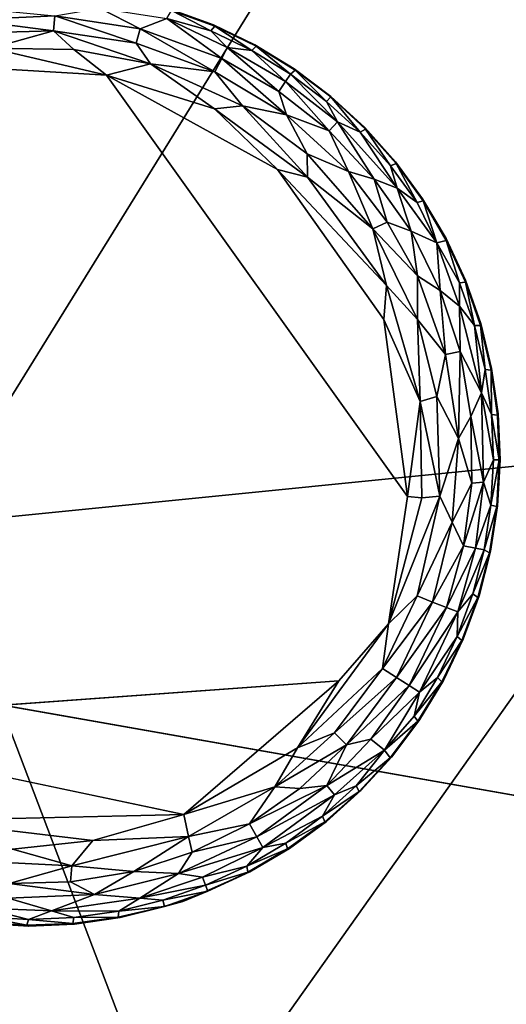
# Model space of a CAD drawing. Units: inches. Extents: x -59 to 59, y -44 to 23.
# Drawn here: x -12 to -11, y -14 to -11 of the extents above; entities that cross this region are included whole.
import ezdxf

# ---------------------------------------------------------------- set-up
doc = ezdxf.new("R2010")
doc.units = ezdxf.units.IN
doc.header["$MEASUREMENT"] = 0
doc.layers.add('SEAT-FABRIC', color=5, linetype='Continuous')
doc.layers.add('SEAT-LEG', color=5, linetype='Continuous')

msp = doc.modelspace()

# ---------------------------------------------------------------- linework, layer by layer
at = {"layer": 'SEAT-FABRIC'}
for points, invisible_edges in [([(-12.7542, -6.7754, 0.7566), (-8.746, 8.0212, 0.6873), (-8.7464, -13.567, 0.6753)], 2), ([(-12.7145, -12.8687, 0.693), (-12.7542, -6.7754, 0.7566), (-8.7464, -13.567, 0.6753)], 1)]:
    msp.add_3dface(points, dxfattribs=dict(at, invisible_edges=invisible_edges))
for points in [[(-12.0619, -12.5595, 14.0939), (-10.5983, -10.1981, 14.8734), (-12.6319, -10.3361, 14.4191)], [(-10.5983, -10.1981, 14.8734), (-12.0619, -12.5595, 14.0939), (-10.1547, -12.3694, 14.5499)], [(-10.1547, -12.3694, 14.5499), (-12.0619, -12.5595, 14.0939), (-11.4437, -14.1852, 13.6772)], [(-11.4437, -14.1852, 13.6772), (-9.6262, -14.0537, 14.1053), (-10.1547, -12.3694, 14.5499)], [(-11.4437, -14.1852, 13.6772), (-12.0619, -12.5595, 14.0939), (-13.2086, -14.3342, 13.0212)], [(-12.7145, -12.8687, 0.693), (-8.7464, -13.567, 0.6753), (-12.2815, -14.2578, 0.714)], [(-12.2815, -14.2578, 0.714), (-8.7464, -13.567, 0.6753), (0.1026, -15.1124, 0.7055)]]:
    msp.add_3dface(points, dxfattribs=at)
at = {"layer": 'SEAT-LEG'}
for points, invisible_edges in [([(-12.9921, -12.3829, 1.378), (-11.8181, -13.5711, 1.378), (-11.8039, -11.2089, 1.378)], 15), ([(-12.9921, -12.3829, 1.378), (-11.8039, -11.2089, 1.378), (-11.9197, -11.2139, 1.378)], 13), ([(-10.6299, -12.3971, 1.378), (-11.8039, -11.2089, 1.378), (-11.8181, -13.5711, 1.378)], 15), ([(-11.8039, -11.2089, 1.378), (-10.6299, -12.3971, 1.378), (-11.6882, -11.2153, 1.378)], 3), ([(-11.5736, -11.233, 1.378), (-11.6882, -11.2153, 1.378), (-10.6299, -12.3971, 1.378)], 14), ([(-10.6299, -12.3971, 1.378), (-11.4614, -11.2618, 1.378), (-11.5736, -11.233, 1.378)], 13), ([(-11.4614, -11.2618, 1.378), (-10.6299, -12.3971, 1.378), (-11.3525, -11.3015, 1.378)], 3), ([(-11.3525, -11.3015, 1.378), (-10.6299, -12.3971, 1.378), (-11.248, -11.3517, 1.378)], 3), ([(-11.149, -11.4119, 1.378), (-11.248, -11.3517, 1.378), (-10.6299, -12.3971, 1.378)], 14), ([(-10.8636, -12.489, 0), (-12.7792, -12.4077, 0.0004), (-11.8628, -11.4138, 0.0014)], 15), ([(-11.6215, -11.428, 0.0014), (-10.8636, -12.489, 0), (-11.8628, -11.4138, 0.0014)], 2), ([(-11.1908, -11.6655, 0), (-10.8636, -12.489, 0), (-11.6215, -11.428, 0.0014)], 1), ([(-10.6299, -12.3971, 1.378), (-11.0563, -11.4815, 1.378), (-11.149, -11.4119, 1.378)], 13), ([(-10.6299, -12.3971, 1.378), (-10.9709, -11.5598, 1.378), (-11.0563, -11.4815, 1.378)], 13), ([(-10.6299, -12.3971, 1.378), (-10.8935, -11.6462, 1.378), (-10.9709, -11.5598, 1.378)], 13), ([(-10.6299, -12.3971, 1.378), (-10.8251, -11.7397, 1.378), (-10.8935, -11.6462, 1.378)], 13), ([(-11.1908, -11.6655, 0), (-10.9226, -12.0434, 0), (-10.8636, -12.489, 0)], 12), ([(-10.6299, -12.3971, 1.378), (-10.7661, -11.8395, 1.378), (-10.8251, -11.7397, 1.378)], 13), ([(-10.7661, -11.8395, 1.378), (-10.6299, -12.3971, 1.378), (-10.7171, -11.9445, 1.378)], 3), ([(-10.6787, -12.0539, 1.378), (-10.7171, -11.9445, 1.378), (-10.6299, -12.3971, 1.378)], 14), ([(-10.6299, -12.3971, 1.378), (-10.6513, -12.1665, 1.378), (-10.6787, -12.0539, 1.378)], 13), ([(-10.6299, -12.3971, 1.378), (-10.6349, -12.2813, 1.378), (-10.6513, -12.1665, 1.378)], 12), ([(-11.8181, -13.5711, 1.378), (-12.9921, -12.3829, 1.378), (-11.9338, -13.5647, 1.378)], 3), ([(-11.7023, -13.5661, 1.378), (-10.6299, -12.3971, 1.378), (-11.8181, -13.5711, 1.378)], 3), ([(-11.7023, -13.5661, 1.378), (-11.5876, -13.5497, 1.378), (-10.6299, -12.3971, 1.378)], 14), ([(-11.5876, -13.5497, 1.378), (-11.4291, -13.509, 1.378), (-10.6299, -12.3971, 1.378)], 14), ([(-11.2605, -13.4349, 1.378), (-10.6299, -12.3971, 1.378), (-11.4291, -13.509, 1.378)], 3), ([(-11.1607, -13.3759, 1.378), (-10.6299, -12.3971, 1.378), (-11.2605, -13.4349, 1.378)], 3), ([(-11.1607, -13.3759, 1.378), (-11.0672, -13.3075, 1.378), (-10.6299, -12.3971, 1.378)], 14), ([(-10.9809, -13.2301, 1.378), (-10.6299, -12.3971, 1.378), (-11.0672, -13.3075, 1.378)], 3), ([(-10.6299, -12.3971, 1.378), (-10.9809, -13.2301, 1.378), (-10.9025, -13.1447, 1.378)], 13), ([(-10.6299, -12.3971, 1.378), (-10.9025, -13.1447, 1.378), (-10.8329, -13.052, 1.378)], 13), ([(-10.7727, -12.953, 1.378), (-10.6299, -12.3971, 1.378), (-10.8329, -13.052, 1.378)], 3), ([(-10.7226, -12.8485, 1.378), (-10.6299, -12.3971, 1.378), (-10.7727, -12.953, 1.378)], 3), ([(-10.6299, -12.3971, 1.378), (-10.7226, -12.8485, 1.378), (-10.6829, -12.7396, 1.378)], 13), ([(-10.6829, -12.7396, 1.378), (-10.654, -12.6273, 1.378), (-10.6299, -12.3971, 1.378)], 14), ([(-10.6363, -12.5128, 1.378), (-10.6299, -12.3971, 1.378), (-10.654, -12.6273, 1.378)], 2), ([(-12.7792, -12.4077, 0.0004), (-10.8636, -12.489, 0), (-12.671, -12.8581, 0.0012)], 15), ([(-12.671, -12.8581, 0.0012), (-10.8636, -12.489, 0), (-11.0365, -12.9534, 0)], 15), ([(-10.9108, -12.8099, 0.0032), (-11.0365, -12.9534, 0), (-10.8636, -12.489, 0)], 2), ([(-12.671, -12.8581, 0.0012), (-11.0365, -12.9534, 0), (-12.5184, -13.0613, 0.0009)], 13), ([(-12.0799, -13.305, 0), (-12.5184, -13.0613, 0.0009), (-11.4271, -13.2899, 0.0011)], 1)]:
    msp.add_3dface(points, dxfattribs=dict(at, invisible_edges=invisible_edges))
for points in [[(-11.7522, -11.2786, 0.0574), (-11.9702, -11.2885, 0.0574), (-11.9738, -11.258, 0.0888)], [(-11.7522, -11.2786, 0.0574), (-11.755, -11.3164, 0.032), (-11.9702, -11.2885, 0.0574)], [(-11.7522, -11.2786, 0.0574), (-11.5466, -11.3479, 0.032), (-11.755, -11.3164, 0.032)], [(-11.5365, -11.3114, 0.0574), (-11.7522, -11.2786, 0.0574), (-11.6382, -11.2595, 0.0888)], [(-11.7522, -11.2786, 0.0574), (-11.5365, -11.3114, 0.0574), (-11.5466, -11.3479, 0.032)], [(-11.6382, -11.2595, 0.0888), (-11.4699, -11.2856, 0.1063), (-11.5365, -11.3114, 0.0574)], [(-11.4576, -11.2648, 0.1702), (-11.3589, -11.3168, 0.1244), (-11.4699, -11.2856, 0.1063)], [(-11.4614, -11.2618, 1.378), (-11.3525, -11.3015, 1.378), (-11.4576, -11.2648, 0.1702)], [(-11.4576, -11.2648, 0.1702), (-11.3525, -11.3015, 1.378), (-11.349, -11.3048, 0.1702)], [(-11.3589, -11.3168, 0.1244), (-11.4576, -11.2648, 0.1702), (-11.349, -11.3048, 0.1702)], [(-11.755, -11.3164, 0.032), (-11.9099, -11.3204, 0.0322), (-11.9702, -11.2885, 0.0574)], [(-11.4699, -11.2856, 0.1063), (-11.3314, -11.3857, 0.0574), (-11.5365, -11.3114, 0.0574)], [(-11.4699, -11.2856, 0.1063), (-11.3174, -11.3583, 0.0888), (-11.3314, -11.3857, 0.0574)], [(-11.4699, -11.2856, 0.1063), (-11.3589, -11.3168, 0.1244), (-11.3174, -11.3583, 0.0888)], [(-11.349, -11.3048, 0.1702), (-11.2559, -11.3663, 0.1244), (-11.3589, -11.3168, 0.1244)], [(-11.3525, -11.3015, 1.378), (-11.248, -11.3517, 1.378), (-11.349, -11.3048, 0.1702)], [(-11.2449, -11.3553, 0.1702), (-11.349, -11.3048, 0.1702), (-11.248, -11.3517, 1.378)], [(-11.2449, -11.3553, 0.1702), (-11.2559, -11.3663, 0.1244), (-11.349, -11.3048, 0.1702)], [(-11.9126, -11.3604, 0.0136), (-11.755, -11.3164, 0.032), (-11.7037, -11.3637, 0.0138)], [(-11.9099, -11.3204, 0.0322), (-11.755, -11.3164, 0.032), (-11.9126, -11.3604, 0.0136)], [(-11.755, -11.3164, 0.032), (-11.5466, -11.3479, 0.032), (-11.5108, -11.3999, 0.0136)], [(-11.5108, -11.3999, 0.0136), (-11.7037, -11.3637, 0.0138), (-11.755, -11.3164, 0.032)], [(-11.5365, -11.3114, 0.0574), (-11.3484, -11.4195, 0.032), (-11.5466, -11.3479, 0.032)], [(-11.5365, -11.3114, 0.0574), (-11.3314, -11.3857, 0.0574), (-11.3484, -11.4195, 0.032)], [(-11.2559, -11.3663, 0.1244), (-11.3174, -11.3583, 0.0888), (-11.3589, -11.3168, 0.1244)], [(-11.5466, -11.3479, 0.032), (-11.3484, -11.4195, 0.032), (-11.5108, -11.3999, 0.0136)], [(-11.2559, -11.3663, 0.1244), (-11.2449, -11.3553, 0.1702), (-11.1583, -11.4256, 0.1244)], [(-11.248, -11.3517, 1.378), (-11.149, -11.4119, 1.378), (-11.2449, -11.3553, 0.1702)], [(-11.1583, -11.4256, 0.1244), (-11.2449, -11.3553, 0.1702), (-11.1462, -11.4158, 0.1702)], [(-11.2449, -11.3553, 0.1702), (-11.149, -11.4119, 1.378), (-11.1462, -11.4158, 0.1702)], [(-11.9126, -11.3604, 0.0136), (-11.7037, -11.3637, 0.0138), (-11.6215, -11.428, 0.0014)], [(-11.8628, -11.4138, 0.0014), (-11.9126, -11.3604, 0.0136), (-11.6215, -11.428, 0.0014)], [(-11.7037, -11.3637, 0.0138), (-11.5108, -11.3999, 0.0136), (-11.6215, -11.428, 0.0014)], [(-11.1877, -11.4692, 0.0577), (-11.3314, -11.3857, 0.0574), (-11.3174, -11.3583, 0.0888)], [(-11.3174, -11.3583, 0.0888), (-11.1706, -11.4438, 0.0891), (-11.1877, -11.4692, 0.0577)], [(-11.1706, -11.4438, 0.0891), (-11.3174, -11.3583, 0.0888), (-11.2559, -11.3663, 0.1244)], [(-11.2559, -11.3663, 0.1244), (-11.1583, -11.4256, 0.1244), (-11.1706, -11.4438, 0.0891)], [(-11.5108, -11.3999, 0.0136), (-11.3494, -11.5132, 0.0033), (-11.6215, -11.428, 0.0014)], [(-11.3484, -11.4195, 0.032), (-11.2786, -11.505, 0.0137), (-11.5108, -11.3999, 0.0136)], [(-11.5108, -11.3999, 0.0136), (-11.2786, -11.505, 0.0137), (-11.3494, -11.5132, 0.0033)], [(-11.3484, -11.4195, 0.032), (-11.3314, -11.3857, 0.0574), (-11.168, -11.5284, 0.032)], [(-11.3314, -11.3857, 0.0574), (-11.1877, -11.4692, 0.0577), (-11.168, -11.5284, 0.032)], [(-11.6215, -11.428, 0.0014), (-11.3494, -11.5132, 0.0033), (-11.1908, -11.6655, 0)], [(-11.3484, -11.4195, 0.032), (-11.168, -11.5284, 0.032), (-11.2786, -11.505, 0.0137)], [(-11.1583, -11.4256, 0.1244), (-11.0392, -11.546, 0.0888), (-11.1706, -11.4438, 0.0891)], [(-11.0669, -11.4942, 0.1244), (-11.1583, -11.4256, 0.1244), (-11.1462, -11.4158, 0.1702)], [(-11.0669, -11.4942, 0.1244), (-11.0392, -11.546, 0.0888), (-11.1583, -11.4256, 0.1244)], [(-11.149, -11.4119, 1.378), (-11.0563, -11.4815, 1.378), (-11.0565, -11.4823, 0.1738)], [(-11.149, -11.4119, 1.378), (-11.0565, -11.4823, 0.1738), (-11.1462, -11.4158, 0.1702)], [(-11.0669, -11.4942, 0.1244), (-11.1462, -11.4158, 0.1702), (-11.0565, -11.4823, 0.1738)], [(-11.1706, -11.4438, 0.0891), (-11.0605, -11.5682, 0.0574), (-11.1877, -11.4692, 0.0577)], [(-11.0605, -11.5682, 0.0574), (-11.1706, -11.4438, 0.0891), (-11.0392, -11.546, 0.0888)], [(-11.1877, -11.4692, 0.0577), (-11.0605, -11.5682, 0.0574), (-11.168, -11.5284, 0.032)], [(-10.9709, -11.5598, 1.378), (-11.0565, -11.4823, 0.1738), (-11.0563, -11.4815, 1.378)], [(-11.1148, -11.6849, 0.0033), (-11.3494, -11.5132, 0.0033), (-11.2786, -11.505, 0.0137)], [(-11.168, -11.5284, 0.032), (-11.1162, -11.6259, 0.0137), (-11.2786, -11.505, 0.0137)], [(-11.2786, -11.505, 0.0137), (-11.1162, -11.6259, 0.0137), (-11.1148, -11.6849, 0.0033)], [(-10.9827, -11.5715, 0.1244), (-11.0669, -11.4942, 0.1244), (-11.0565, -11.4823, 0.1738)], [(-10.9827, -11.5715, 0.1244), (-11.0392, -11.546, 0.0888), (-11.0669, -11.4942, 0.1244)], [(-11.0565, -11.4823, 0.1738), (-10.9709, -11.5598, 1.378), (-10.9689, -11.5642, 0.1702)], [(-10.9689, -11.5642, 0.1702), (-10.9827, -11.5715, 0.1244), (-11.0565, -11.4823, 0.1738)], [(-11.3494, -11.5132, 0.0033), (-11.1148, -11.6849, 0.0033), (-11.1908, -11.6655, 0)], [(-11.0122, -11.6704, 0.032), (-11.1162, -11.6259, 0.0137), (-11.168, -11.5284, 0.032)], [(-11.0605, -11.5682, 0.0574), (-11.0122, -11.6704, 0.032), (-11.168, -11.5284, 0.032)], [(-11.0392, -11.546, 0.0888), (-10.9473, -11.6898, 0.0577), (-11.0605, -11.5682, 0.0574)], [(-11.0392, -11.546, 0.0888), (-10.9827, -11.5715, 0.1244), (-10.8894, -11.7128, 0.0888)], [(-11.0392, -11.546, 0.0888), (-10.8894, -11.7128, 0.0888), (-10.9473, -11.6898, 0.0577)], [(-11.0122, -11.6704, 0.032), (-11.0605, -11.5682, 0.0574), (-10.9473, -11.6898, 0.0577)], [(-10.9827, -11.5715, 0.1244), (-10.9689, -11.5642, 0.1702), (-10.9064, -11.6566, 0.1244)], [(-10.9827, -11.5715, 0.1244), (-10.9064, -11.6566, 0.1244), (-10.8894, -11.7128, 0.0888)], [(-10.9709, -11.5598, 1.378), (-10.8935, -11.6462, 1.378), (-10.9689, -11.5642, 0.1702)], [(-10.892, -11.6508, 0.1702), (-10.9689, -11.5642, 0.1702), (-10.8935, -11.6462, 1.378)], [(-10.9689, -11.5642, 0.1702), (-10.892, -11.6508, 0.1702), (-10.9064, -11.6566, 0.1244)], [(-11.1162, -11.6259, 0.0137), (-11.0122, -11.6704, 0.032), (-10.9509, -11.8151, 0.0136)], [(-11.1162, -11.6259, 0.0137), (-10.9509, -11.8151, 0.0136), (-11.1148, -11.6849, 0.0033)], [(-10.892, -11.6508, 0.1702), (-10.8389, -11.7488, 0.1244), (-10.9064, -11.6566, 0.1244)], [(-10.8935, -11.6462, 1.378), (-10.8251, -11.7397, 1.378), (-10.892, -11.6508, 0.1702)], [(-10.892, -11.6508, 0.1702), (-10.8251, -11.7397, 1.378), (-10.824, -11.7444, 0.1702)], [(-10.892, -11.6508, 0.1702), (-10.824, -11.7444, 0.1702), (-10.8389, -11.7488, 0.1244)], [(-11.1908, -11.6655, 0), (-10.9163, -11.9581, 0.0033), (-10.9226, -12.0434, 0)], [(-11.1148, -11.6849, 0.0033), (-10.9163, -11.9581, 0.0033), (-11.1908, -11.6655, 0)], [(-10.9509, -11.8151, 0.0136), (-11.0122, -11.6704, 0.032), (-10.9143, -11.7986, 0.0322)], [(-11.0122, -11.6704, 0.032), (-10.9473, -11.6898, 0.0577), (-10.9143, -11.7986, 0.0322)], [(-10.9064, -11.6566, 0.1244), (-10.8389, -11.7488, 0.1244), (-10.8894, -11.7128, 0.0888)], [(-11.1148, -11.6849, 0.0033), (-10.9509, -11.8151, 0.0136), (-10.9163, -11.9581, 0.0033)], [(-10.9473, -11.6898, 0.0577), (-10.8894, -11.7128, 0.0888), (-10.8543, -11.8214, 0.0574)], [(-10.8543, -11.8214, 0.0574), (-10.9143, -11.7986, 0.0322), (-10.9473, -11.6898, 0.0577)], [(-10.7889, -11.8503, 0.1063), (-10.8543, -11.8214, 0.0574), (-10.8894, -11.7128, 0.0888)], [(-10.7889, -11.8503, 0.1063), (-10.8894, -11.7128, 0.0888), (-10.8389, -11.7488, 0.1244)], [(-10.8389, -11.7488, 0.1244), (-10.824, -11.7444, 0.1702), (-10.7889, -11.8503, 0.1063)], [(-10.8251, -11.7397, 1.378), (-10.7661, -11.8395, 1.378), (-10.824, -11.7444, 0.1702)], [(-10.824, -11.7444, 0.1702), (-10.7655, -11.8442, 0.1702), (-10.7889, -11.8503, 0.1063)], [(-10.7655, -11.8442, 0.1702), (-10.824, -11.7444, 0.1702), (-10.7661, -11.8395, 1.378)], [(-10.8378, -11.9333, 0.032), (-10.9509, -11.8151, 0.0136), (-10.9143, -11.7986, 0.0322)], [(-10.8543, -11.8214, 0.0574), (-10.8378, -11.9333, 0.032), (-10.9143, -11.7986, 0.0322)], [(-10.8378, -11.9333, 0.032), (-10.838, -12.0437, 0.0137), (-10.9509, -11.8151, 0.0136)], [(-10.9509, -11.8151, 0.0136), (-10.838, -12.0437, 0.0137), (-10.9163, -11.9581, 0.0033)], [(-10.7812, -11.9706, 0.0577), (-10.8543, -11.8214, 0.0574), (-10.7889, -11.8503, 0.1063)], [(-10.8378, -11.9333, 0.032), (-10.8543, -11.8214, 0.0574), (-10.7812, -11.9706, 0.0577)], [(-10.7889, -11.8503, 0.1063), (-10.7655, -11.8442, 0.1702), (-10.7325, -11.9508, 0.1244)], [(-10.7889, -11.8503, 0.1063), (-10.7325, -12.0095, 0.0888), (-10.7812, -11.9706, 0.0577)], [(-10.7325, -11.9508, 0.1244), (-10.7325, -12.0095, 0.0888), (-10.7889, -11.8503, 0.1063)], [(-10.7661, -11.8395, 1.378), (-10.7171, -11.9445, 1.378), (-10.7655, -11.8442, 0.1702)], [(-10.7655, -11.8442, 0.1702), (-10.7171, -11.9445, 1.378), (-10.717, -11.9493, 0.1702)], [(-10.7655, -11.8442, 0.1702), (-10.717, -11.9493, 0.1702), (-10.7325, -11.9508, 0.1244)], [(-10.8378, -11.9333, 0.032), (-10.7674, -12.132, 0.032), (-10.838, -12.0437, 0.0137)], [(-10.8378, -11.9333, 0.032), (-10.7812, -11.9706, 0.0577), (-10.7674, -12.132, 0.032)], [(-10.7325, -11.9508, 0.1244), (-10.717, -11.9493, 0.1702), (-10.6946, -12.0586, 0.1244)], [(-10.7325, -12.0095, 0.0888), (-10.7325, -11.9508, 0.1244), (-10.6946, -12.0586, 0.1244)], [(-10.7171, -11.9445, 1.378), (-10.6787, -12.0539, 1.378), (-10.717, -11.9493, 0.1702)], [(-10.6791, -12.0587, 0.1702), (-10.717, -11.9493, 0.1702), (-10.6787, -12.0539, 1.378)], [(-10.717, -11.9493, 0.1702), (-10.6791, -12.0587, 0.1702), (-10.6946, -12.0586, 0.1244)], [(-10.9163, -11.9581, 0.0033), (-10.8314, -12.25, 0.0033), (-10.9226, -12.0434, 0)], [(-10.8314, -12.25, 0.0033), (-10.9163, -11.9581, 0.0033), (-10.838, -12.0437, 0.0137)], [(-10.7812, -11.9706, 0.0577), (-10.7325, -12.0095, 0.0888), (-10.7304, -12.1237, 0.0574)], [(-10.7304, -12.1237, 0.0574), (-10.7674, -12.132, 0.032), (-10.7812, -11.9706, 0.0577)], [(-10.6766, -12.2286, 0.0917), (-10.7304, -12.1237, 0.0574), (-10.7325, -12.0095, 0.0888)], [(-10.7325, -12.0095, 0.0888), (-10.6946, -12.0586, 0.1244), (-10.6766, -12.2286, 0.0917)], [(-10.9226, -12.0434, 0), (-10.8314, -12.25, 0.0033), (-10.8636, -12.489, 0)], [(-10.789, -12.2373, 0.014), (-10.8314, -12.25, 0.0033), (-10.838, -12.0437, 0.0137)], [(-10.838, -12.0437, 0.0137), (-10.7674, -12.132, 0.032), (-10.789, -12.2373, 0.014)], [(-10.6946, -12.0586, 0.1244), (-10.6791, -12.0587, 0.1702), (-10.6675, -12.1697, 0.1244)], [(-10.6766, -12.2286, 0.0917), (-10.6946, -12.0586, 0.1244), (-10.6675, -12.1697, 0.1244)], [(-10.6787, -12.0539, 1.378), (-10.6513, -12.1665, 1.378), (-10.6791, -12.0587, 0.1702)], [(-10.6791, -12.0587, 0.1702), (-10.6513, -12.1665, 1.378), (-10.6521, -12.1712, 0.1702)], [(-10.6791, -12.0587, 0.1702), (-10.6521, -12.1712, 0.1702), (-10.6675, -12.1697, 0.1244)], [(-10.7348, -12.3436, 0.0332), (-10.7674, -12.132, 0.032), (-10.7304, -12.1237, 0.0574)], [(-10.7304, -12.1237, 0.0574), (-10.7038, -12.2876, 0.0577), (-10.7348, -12.3436, 0.0332)], [(-10.7304, -12.1237, 0.0574), (-10.6766, -12.2286, 0.0917), (-10.7038, -12.2876, 0.0577)], [(-10.7348, -12.3436, 0.0332), (-10.789, -12.2373, 0.014), (-10.7674, -12.132, 0.032)], [(-10.6675, -12.1697, 0.1244), (-10.6515, -12.2828, 0.1244), (-10.6766, -12.2286, 0.0917)], [(-10.6515, -12.2828, 0.1244), (-10.6675, -12.1697, 0.1244), (-10.6521, -12.1712, 0.1702)], [(-10.6513, -12.1665, 1.378), (-10.6349, -12.2813, 1.378), (-10.6521, -12.1712, 0.1702)], [(-10.6521, -12.1712, 0.1702), (-10.6363, -12.2845, 0.1714), (-10.6515, -12.2828, 0.1244)], [(-10.6363, -12.2845, 0.1714), (-10.6521, -12.1712, 0.1702), (-10.6349, -12.2813, 1.378)], [(-10.8314, -12.25, 0.0033), (-10.8268, -12.4929, 0.0031), (-10.8636, -12.489, 0)], [(-10.789, -12.2373, 0.014), (-10.782, -12.4887, 0.0133), (-10.8314, -12.25, 0.0033)], [(-10.8314, -12.25, 0.0033), (-10.782, -12.4887, 0.0133), (-10.8268, -12.4929, 0.0031)], [(-10.782, -12.4887, 0.0133), (-10.789, -12.2373, 0.014), (-10.7348, -12.3436, 0.0332)], [(-10.7038, -12.2876, 0.0577), (-10.6766, -12.2286, 0.0917), (-10.6713, -12.4528, 0.0863)], [(-10.6713, -12.4528, 0.0863), (-10.6766, -12.2286, 0.0917), (-10.6465, -12.397, 0.1244)], [(-10.6465, -12.397, 0.1244), (-10.6766, -12.2286, 0.0917), (-10.6515, -12.2828, 0.1244)], [(-10.7038, -12.2876, 0.0577), (-10.7013, -12.4556, 0.0566), (-10.7348, -12.3436, 0.0332)], [(-10.7013, -12.4556, 0.0566), (-10.7038, -12.2876, 0.0577), (-10.6713, -12.4528, 0.0863)], [(-10.6515, -12.2828, 0.1244), (-10.6321, -12.3971, 0.1679), (-10.6465, -12.397, 0.1244)], [(-10.6363, -12.2845, 0.1714), (-10.6321, -12.3971, 0.1679), (-10.6515, -12.2828, 0.1244)], [(-10.6349, -12.2813, 1.378), (-10.6299, -12.3971, 1.378), (-10.6363, -12.2845, 0.1714)], [(-10.6321, -12.3971, 0.1679), (-10.6363, -12.2845, 0.1714), (-10.6299, -12.3971, 1.378)], [(-10.7348, -12.3436, 0.0332), (-10.7504, -12.5538, 0.031), (-10.782, -12.4887, 0.0133)], [(-10.7504, -12.5538, 0.031), (-10.7348, -12.3436, 0.0332), (-10.7013, -12.4556, 0.0566)], [(-10.6713, -12.4528, 0.0863), (-10.6465, -12.397, 0.1244), (-10.6528, -12.5111, 0.1244)], [(-10.6465, -12.397, 0.1244), (-10.6321, -12.3971, 0.1679), (-10.6528, -12.5111, 0.1244)], [(-10.6379, -12.5141, 0.1713), (-10.6528, -12.5111, 0.1244), (-10.6321, -12.3971, 0.1679)], [(-10.6299, -12.3971, 1.378), (-10.6363, -12.5128, 1.378), (-10.6379, -12.5141, 0.1713)], [(-10.6299, -12.3971, 1.378), (-10.6379, -12.5141, 0.1713), (-10.6321, -12.3971, 0.1679)], [(-10.7013, -12.4556, 0.0566), (-10.7218, -12.6134, 0.0577), (-10.7504, -12.5538, 0.031)], [(-10.6713, -12.4528, 0.0863), (-10.6918, -12.6196, 0.0891), (-10.7218, -12.6134, 0.0577)], [(-10.6713, -12.4528, 0.0863), (-10.7218, -12.6134, 0.0577), (-10.7013, -12.4556, 0.0566)], [(-10.6528, -12.5111, 0.1244), (-10.6918, -12.6196, 0.0891), (-10.6713, -12.4528, 0.0863)], [(-10.8268, -12.4929, 0.0031), (-10.782, -12.4887, 0.0133), (-10.9108, -12.8099, 0.0032)], [(-10.782, -12.4887, 0.0133), (-10.8392, -12.7396, 0.0137), (-10.9108, -12.8099, 0.0032)], [(-10.8268, -12.4929, 0.0031), (-10.9108, -12.8099, 0.0032), (-10.8636, -12.489, 0)], [(-10.7504, -12.5538, 0.031), (-10.8392, -12.7396, 0.0137), (-10.782, -12.4887, 0.0133)], [(-10.6528, -12.5111, 0.1244), (-10.6703, -12.624, 0.1244), (-10.6918, -12.6196, 0.0891)], [(-10.6379, -12.5141, 0.1713), (-10.6703, -12.624, 0.1244), (-10.6528, -12.5111, 0.1244)], [(-10.6566, -12.6314, 0.1702), (-10.6703, -12.624, 0.1244), (-10.6379, -12.5141, 0.1713)], [(-10.654, -12.6273, 1.378), (-10.6566, -12.6314, 0.1702), (-10.6379, -12.5141, 0.1713)], [(-10.6363, -12.5128, 1.378), (-10.654, -12.6273, 1.378), (-10.6379, -12.5141, 0.1713)], [(-10.7999, -12.7552, 0.032), (-10.8392, -12.7396, 0.0137), (-10.7504, -12.5538, 0.031)], [(-10.7999, -12.7552, 0.032), (-10.7504, -12.5538, 0.031), (-10.7218, -12.6134, 0.0577)], [(-10.7218, -12.6134, 0.0577), (-10.7646, -12.7689, 0.0574), (-10.7999, -12.7552, 0.032)], [(-10.6918, -12.6196, 0.0891), (-10.7646, -12.7689, 0.0574), (-10.7218, -12.6134, 0.0577)], [(-10.7646, -12.7689, 0.0574), (-10.6918, -12.6196, 0.0891), (-10.736, -12.7801, 0.0888)], [(-10.6703, -12.624, 0.1244), (-10.736, -12.7801, 0.0888), (-10.6918, -12.6196, 0.0891)], [(-10.6703, -12.624, 0.1244), (-10.6987, -12.7347, 0.1244), (-10.736, -12.7801, 0.0888)], [(-10.6566, -12.6314, 0.1702), (-10.6987, -12.7347, 0.1244), (-10.6703, -12.624, 0.1244)], [(-10.6987, -12.7347, 0.1244), (-10.6566, -12.6314, 0.1702), (-10.6858, -12.7434, 0.1702)], [(-10.6566, -12.6314, 0.1702), (-10.6829, -12.7396, 1.378), (-10.6858, -12.7434, 0.1702)], [(-10.654, -12.6273, 1.378), (-10.6829, -12.7396, 1.378), (-10.6566, -12.6314, 0.1702)], [(-10.8392, -12.7396, 0.0137), (-10.9261, -12.9224, 0.0137), (-10.9108, -12.8099, 0.0032)], [(-10.8392, -12.7396, 0.0137), (-10.7999, -12.7552, 0.032), (-10.9261, -12.9224, 0.0137)], [(-10.736, -12.7801, 0.0888), (-10.6987, -12.7347, 0.1244), (-10.7378, -12.8421, 0.1244)], [(-10.6858, -12.7434, 0.1702), (-10.7378, -12.8421, 0.1244), (-10.6987, -12.7347, 0.1244)], [(-10.7259, -12.852, 0.1702), (-10.7378, -12.8421, 0.1244), (-10.6858, -12.7434, 0.1702)], [(-10.7226, -12.8485, 1.378), (-10.7259, -12.852, 0.1702), (-10.6858, -12.7434, 0.1702)], [(-10.6829, -12.7396, 1.378), (-10.7226, -12.8485, 1.378), (-10.6858, -12.7434, 0.1702)], [(-10.7999, -12.7552, 0.032), (-10.8906, -12.9455, 0.032), (-10.9261, -12.9224, 0.0137)], [(-10.7999, -12.7552, 0.032), (-10.7646, -12.7689, 0.0574), (-10.8906, -12.9455, 0.032)], [(-10.7646, -12.7689, 0.0574), (-10.8586, -12.9657, 0.0574), (-10.8906, -12.9455, 0.032)], [(-10.8586, -12.9657, 0.0574), (-10.7646, -12.7689, 0.0574), (-10.736, -12.7801, 0.0888)], [(-10.736, -12.7801, 0.0888), (-10.8327, -12.9823, 0.0888), (-10.8586, -12.9657, 0.0574)], [(-10.8327, -12.9823, 0.0888), (-10.736, -12.7801, 0.0888), (-10.7378, -12.8421, 0.1244)], [(-10.9261, -12.9224, 0.0137), (-11.14, -13.1225, 0.0032), (-10.9108, -12.8099, 0.0032)], [(-10.9108, -12.8099, 0.0032), (-11.14, -13.1225, 0.0032), (-11.0365, -12.9534, 0)], [(-10.7378, -12.8421, 0.1244), (-10.7873, -12.9451, 0.1244), (-10.8327, -12.9823, 0.0888)], [(-10.7378, -12.8421, 0.1244), (-10.7259, -12.852, 0.1702), (-10.7873, -12.9451, 0.1244)], [(-10.7873, -12.9451, 0.1244), (-10.7259, -12.852, 0.1702), (-10.7764, -12.9561, 0.1702)], [(-10.7727, -12.953, 1.378), (-10.7764, -12.9561, 0.1702), (-10.7259, -12.852, 0.1702)], [(-10.7226, -12.8485, 1.378), (-10.7727, -12.953, 1.378), (-10.7259, -12.852, 0.1702)], [(-10.9261, -12.9224, 0.0137), (-11.047, -13.0848, 0.0137), (-11.14, -13.1225, 0.0032)], [(-11.047, -13.0848, 0.0137), (-10.9261, -12.9224, 0.0137), (-10.8906, -12.9455, 0.032)], [(-10.8467, -13.0427, 0.1244), (-10.7873, -12.9451, 0.1244), (-10.7764, -12.9561, 0.1702)], [(-10.8467, -13.0427, 0.1244), (-10.8327, -12.9823, 0.0888), (-10.7873, -12.9451, 0.1244)], [(-11.0365, -12.9534, 0), (-11.4271, -13.2899, 0.0011), (-12.5184, -13.0613, 0.0009)], [(-11.0365, -12.9534, 0), (-11.14, -13.1225, 0.0032), (-11.4271, -13.2899, 0.0011)], [(-10.8906, -12.9455, 0.032), (-11.0167, -13.1144, 0.032), (-11.047, -13.0848, 0.0137)], [(-10.8586, -12.9657, 0.0574), (-11.0167, -13.1144, 0.032), (-10.8906, -12.9455, 0.032)], [(-10.8586, -12.9657, 0.0574), (-10.9558, -13.1005, 0.0577), (-11.0167, -13.1144, 0.032)], [(-10.8586, -12.9657, 0.0574), (-10.8327, -12.9823, 0.0888), (-10.9558, -13.1005, 0.0577)], [(-10.8467, -13.0427, 0.1244), (-10.7764, -12.9561, 0.1702), (-10.8369, -13.0548, 0.1702)], [(-10.7764, -12.9561, 0.1702), (-10.8329, -13.052, 1.378), (-10.8369, -13.0548, 0.1702)], [(-10.7727, -12.953, 1.378), (-10.8329, -13.052, 1.378), (-10.7764, -12.9561, 0.1702)], [(-10.8327, -12.9823, 0.0888), (-10.9213, -13.1278, 0.1063), (-10.9558, -13.1005, 0.0577)], [(-10.8327, -12.9823, 0.0888), (-10.8467, -13.0427, 0.1244), (-10.9213, -13.1278, 0.1063)], [(-10.9213, -13.1278, 0.1063), (-10.8467, -13.0427, 0.1244), (-10.8369, -13.0548, 0.1702)], [(-10.9067, -13.1471, 0.1702), (-10.9213, -13.1278, 0.1063), (-10.8369, -13.0548, 0.1702)], [(-10.8369, -13.0548, 0.1702), (-10.9025, -13.1447, 1.378), (-10.9067, -13.1471, 0.1702)], [(-10.8329, -13.052, 1.378), (-10.9025, -13.1447, 1.378), (-10.8369, -13.0548, 0.1702)], [(-11.047, -13.0848, 0.0137), (-11.1972, -13.2205, 0.0137), (-11.14, -13.1225, 0.0032)], [(-11.0167, -13.1144, 0.032), (-11.1972, -13.2205, 0.0137), (-11.047, -13.0848, 0.0137)], [(-11.1972, -13.2205, 0.0137), (-11.0167, -13.1144, 0.032), (-11.1346, -13.2244, 0.0322)], [(-11.0167, -13.1144, 0.032), (-11.0668, -13.2174, 0.0574), (-11.1346, -13.2244, 0.0322)], [(-10.9213, -13.1278, 0.1063), (-11.0668, -13.2174, 0.0574), (-10.9558, -13.1005, 0.0577)], [(-11.0668, -13.2174, 0.0574), (-11.0167, -13.1144, 0.032), (-10.9558, -13.1005, 0.0577)], [(-11.1972, -13.2205, 0.0137), (-11.4271, -13.2899, 0.0011), (-11.14, -13.1225, 0.0032)], [(-10.9213, -13.1278, 0.1063), (-11.0468, -13.2408, 0.0888), (-11.0668, -13.2174, 0.0574)], [(-10.9213, -13.1278, 0.1063), (-10.9925, -13.2183, 0.1244), (-11.0468, -13.2408, 0.0888)], [(-10.9925, -13.2183, 0.1244), (-10.9213, -13.1278, 0.1063), (-10.9067, -13.1471, 0.1702)], [(-10.9067, -13.1471, 0.1702), (-10.9853, -13.2321, 0.1702), (-10.9925, -13.2183, 0.1244)], [(-10.9067, -13.1471, 0.1702), (-10.9809, -13.2301, 1.378), (-10.9853, -13.2321, 0.1702)], [(-10.9025, -13.1447, 1.378), (-10.9809, -13.2301, 1.378), (-10.9067, -13.1471, 0.1702)], [(-11.1346, -13.2244, 0.0322), (-11.0668, -13.2174, 0.0574), (-11.2612, -13.3138, 0.032)], [(-11.2612, -13.3138, 0.032), (-11.0668, -13.2174, 0.0574), (-11.2425, -13.3467, 0.0574)], [(-11.0668, -13.2174, 0.0574), (-11.0468, -13.2408, 0.0888), (-11.2425, -13.3467, 0.0574)], [(-11.1972, -13.2205, 0.0137), (-11.415, -13.3457, 0.0136), (-11.4271, -13.2899, 0.0011)], [(-11.415, -13.3457, 0.0136), (-11.1972, -13.2205, 0.0137), (-11.2612, -13.3138, 0.032)], [(-11.1972, -13.2205, 0.0137), (-11.1346, -13.2244, 0.0322), (-11.2612, -13.3138, 0.032)], [(-11.2275, -13.3735, 0.0888), (-11.2425, -13.3467, 0.0574), (-11.0468, -13.2408, 0.0888)], [(-11.2275, -13.3735, 0.0888), (-11.0468, -13.2408, 0.0888), (-11.0777, -13.2946, 0.1244)], [(-10.9925, -13.2183, 0.1244), (-11.0777, -13.2946, 0.1244), (-11.0468, -13.2408, 0.0888)], [(-10.9925, -13.2183, 0.1244), (-10.9853, -13.2321, 0.1702), (-11.0777, -13.2946, 0.1244)], [(-10.9853, -13.2321, 0.1702), (-11.0718, -13.309, 0.1702), (-11.0777, -13.2946, 0.1244)], [(-11.0718, -13.309, 0.1702), (-10.9853, -13.2321, 0.1702), (-11.0672, -13.3075, 1.378)], [(-10.9809, -13.2301, 1.378), (-11.0672, -13.3075, 1.378), (-10.9853, -13.2321, 0.1702)], [(-12.0799, -13.305, 0), (-11.4271, -13.2899, 0.0011), (-11.6563, -13.3558, 0.0015)], [(-11.6563, -13.3558, 0.0015), (-11.4271, -13.2899, 0.0011), (-11.415, -13.3457, 0.0136)], [(-11.8585, -13.3777, 0.0033), (-12.0799, -13.305, 0), (-11.6563, -13.3558, 0.0015)], [(-11.415, -13.3457, 0.0136), (-11.2612, -13.3138, 0.032), (-11.4059, -13.3848, 0.0322)], [(-11.2612, -13.3138, 0.032), (-11.2425, -13.3467, 0.0574), (-11.4059, -13.3848, 0.0322)], [(-11.0777, -13.2946, 0.1244), (-11.1699, -13.3621, 0.1244), (-11.2275, -13.3735, 0.0888)], [(-11.1699, -13.3621, 0.1244), (-11.0777, -13.2946, 0.1244), (-11.0718, -13.309, 0.1702)], [(-11.0718, -13.309, 0.1702), (-11.1654, -13.377, 0.1702), (-11.1699, -13.3621, 0.1244)], [(-11.1607, -13.3759, 1.378), (-11.1654, -13.377, 0.1702), (-11.0718, -13.309, 0.1702)], [(-11.0672, -13.3075, 1.378), (-11.1607, -13.3759, 1.378), (-11.0718, -13.309, 0.1702)], [(-11.8585, -13.3777, 0.0033), (-11.6563, -13.3558, 0.0015), (-11.7095, -13.4195, 0.0136)], [(-11.415, -13.3457, 0.0136), (-11.553, -13.4336, 0.032), (-11.7095, -13.4195, 0.0136)], [(-11.415, -13.3457, 0.0136), (-11.7095, -13.4195, 0.0136), (-11.6563, -13.3558, 0.0015)], [(-11.415, -13.3457, 0.0136), (-11.4059, -13.3848, 0.0322), (-11.553, -13.4336, 0.032)], [(-11.2425, -13.3467, 0.0574), (-11.2275, -13.3735, 0.0888), (-11.4401, -13.4392, 0.0574)], [(-11.4059, -13.3848, 0.0322), (-11.2425, -13.3467, 0.0574), (-11.4401, -13.4392, 0.0574)], [(-11.1699, -13.3621, 0.1244), (-11.1654, -13.377, 0.1702), (-11.2683, -13.4203, 0.1244)], [(-11.2683, -13.4203, 0.1244), (-11.2275, -13.3735, 0.0888), (-11.1699, -13.3621, 0.1244)], [(-11.7095, -13.4195, 0.0136), (-12.0127, -13.4047, 0.0136), (-11.8585, -13.3777, 0.0033)], [(-11.4059, -13.3848, 0.0322), (-11.4401, -13.4392, 0.0574), (-11.553, -13.4336, 0.032)], [(-11.4401, -13.4392, 0.0574), (-11.2275, -13.3735, 0.0888), (-11.3801, -13.4481, 0.0891)], [(-11.3801, -13.4481, 0.0891), (-11.2275, -13.3735, 0.0888), (-11.2683, -13.4203, 0.1244)], [(-11.1654, -13.377, 0.1702), (-11.2653, -13.4355, 0.1702), (-11.2683, -13.4203, 0.1244)], [(-11.1654, -13.377, 0.1702), (-11.2605, -13.4349, 1.378), (-11.2653, -13.4355, 0.1702)], [(-11.1607, -13.3759, 1.378), (-11.2605, -13.4349, 1.378), (-11.1654, -13.377, 0.1702)], [(-11.7095, -13.4195, 0.0136), (-11.8671, -13.4636, 0.032), (-12.0127, -13.4047, 0.0136)], [(-11.7122, -13.4595, 0.0322), (-11.8671, -13.4636, 0.032), (-11.7095, -13.4195, 0.0136)], [(-11.7095, -13.4195, 0.0136), (-11.553, -13.4336, 0.032), (-11.7122, -13.4595, 0.0322)], [(-11.7122, -13.4595, 0.0322), (-11.553, -13.4336, 0.032), (-11.6519, -13.4915, 0.0574)], [(-11.553, -13.4336, 0.032), (-11.4401, -13.4392, 0.0574), (-11.6519, -13.4915, 0.0574)], [(-11.6519, -13.4915, 0.0574), (-11.4401, -13.4392, 0.0574), (-11.5381, -13.5006, 0.0888)], [(-11.4401, -13.4392, 0.0574), (-11.3801, -13.4481, 0.0891), (-11.5381, -13.5006, 0.0888)], [(-11.3662, -13.4833, 0.1738), (-11.2605, -13.4349, 1.378), (-11.4291, -13.509, 1.378)], [(-11.2683, -13.4203, 0.1244), (-11.3719, -13.4685, 0.1244), (-11.3801, -13.4481, 0.0891)], [(-11.3719, -13.4685, 0.1244), (-11.2683, -13.4203, 0.1244), (-11.2653, -13.4355, 0.1702)], [(-11.2653, -13.4355, 0.1702), (-11.3662, -13.4833, 0.1738), (-11.3719, -13.4685, 0.1244)], [(-11.2605, -13.4349, 1.378), (-11.3662, -13.4833, 0.1738), (-11.2653, -13.4355, 0.1702)], [(-11.8671, -13.4636, 0.032), (-11.6519, -13.4915, 0.0574), (-11.8699, -13.5013, 0.0574)], [(-11.8671, -13.4636, 0.032), (-11.7122, -13.4595, 0.0322), (-11.6519, -13.4915, 0.0574)], [(-11.3801, -13.4481, 0.0891), (-11.3719, -13.4685, 0.1244), (-11.5381, -13.5006, 0.0888)], [(-11.3719, -13.4685, 0.1244), (-11.4797, -13.5064, 0.1244), (-11.5381, -13.5006, 0.0888)], [(-11.3719, -13.4685, 0.1244), (-11.3662, -13.4833, 0.1738), (-11.4797, -13.5064, 0.1244)], [(-11.3662, -13.4833, 0.1738), (-11.4756, -13.5216, 0.1738), (-11.4797, -13.5064, 0.1244)], [(-11.4756, -13.5216, 0.1738), (-11.3662, -13.4833, 0.1738), (-11.4291, -13.509, 1.378)], [(-11.76, -13.5325, 0.0888), (-11.9298, -13.5263, 0.0891), (-11.8699, -13.5013, 0.0574)], [(-11.8699, -13.5013, 0.0574), (-11.6519, -13.4915, 0.0574), (-11.76, -13.5325, 0.0888)], [(-11.6519, -13.4915, 0.0574), (-11.5381, -13.5006, 0.0888), (-11.76, -13.5325, 0.0888)], [(-11.76, -13.5325, 0.0888), (-11.5381, -13.5006, 0.0888), (-11.5907, -13.5335, 0.1244)], [(-11.4797, -13.5064, 0.1244), (-11.5907, -13.5335, 0.1244), (-11.5381, -13.5006, 0.0888)], [(-11.5907, -13.5335, 0.1244), (-11.4797, -13.5064, 0.1244), (-11.4756, -13.5216, 0.1738)], [(-11.5876, -13.5497, 1.378), (-11.4756, -13.5216, 0.1738), (-11.4291, -13.509, 1.378)], [(-11.818, -13.5545, 0.1244), (-11.9321, -13.5482, 0.1244), (-11.9298, -13.5263, 0.0891)], [(-11.76, -13.5325, 0.0888), (-11.818, -13.5545, 0.1244), (-11.9298, -13.5263, 0.0891)], [(-11.7038, -13.5495, 0.1244), (-11.818, -13.5545, 0.1244), (-11.76, -13.5325, 0.0888)], [(-11.5907, -13.5335, 0.1244), (-11.7038, -13.5495, 0.1244), (-11.76, -13.5325, 0.0888)], [(-11.7038, -13.5495, 0.1244), (-11.5907, -13.5335, 0.1244), (-11.5923, -13.5489, 0.1702)], [(-11.4756, -13.5216, 0.1738), (-11.5876, -13.5497, 1.378), (-11.5923, -13.5489, 0.1702)], [(-11.4756, -13.5216, 0.1738), (-11.5923, -13.5489, 0.1702), (-11.5907, -13.5335, 0.1244)], [(-11.9321, -13.5482, 0.1244), (-11.8226, -13.5693, 0.1702), (-11.9381, -13.5625, 0.1702)], [(-11.8226, -13.5693, 0.1702), (-11.9338, -13.5647, 1.378), (-11.9381, -13.5625, 0.1702)], [(-11.8181, -13.5711, 1.378), (-11.9338, -13.5647, 1.378), (-11.8226, -13.5693, 0.1702)], [(-11.8226, -13.5693, 0.1702), (-11.9321, -13.5482, 0.1244), (-11.818, -13.5545, 0.1244)], [(-11.8226, -13.5693, 0.1702), (-11.818, -13.5545, 0.1244), (-11.7069, -13.5648, 0.1702)], [(-11.8226, -13.5693, 0.1702), (-11.7069, -13.5648, 0.1702), (-11.8181, -13.5711, 1.378)], [(-11.8181, -13.5711, 1.378), (-11.7069, -13.5648, 0.1702), (-11.7023, -13.5661, 1.378)], [(-11.818, -13.5545, 0.1244), (-11.7038, -13.5495, 0.1244), (-11.7069, -13.5648, 0.1702)], [(-11.7023, -13.5661, 1.378), (-11.7069, -13.5648, 0.1702), (-11.5923, -13.5489, 0.1702)], [(-11.5923, -13.5489, 0.1702), (-11.7069, -13.5648, 0.1702), (-11.7038, -13.5495, 0.1244)], [(-11.5923, -13.5489, 0.1702), (-11.5876, -13.5497, 1.378), (-11.7023, -13.5661, 1.378)]]:
    msp.add_3dface(points, dxfattribs=at)

doc.saveas('drawing.dxf')
